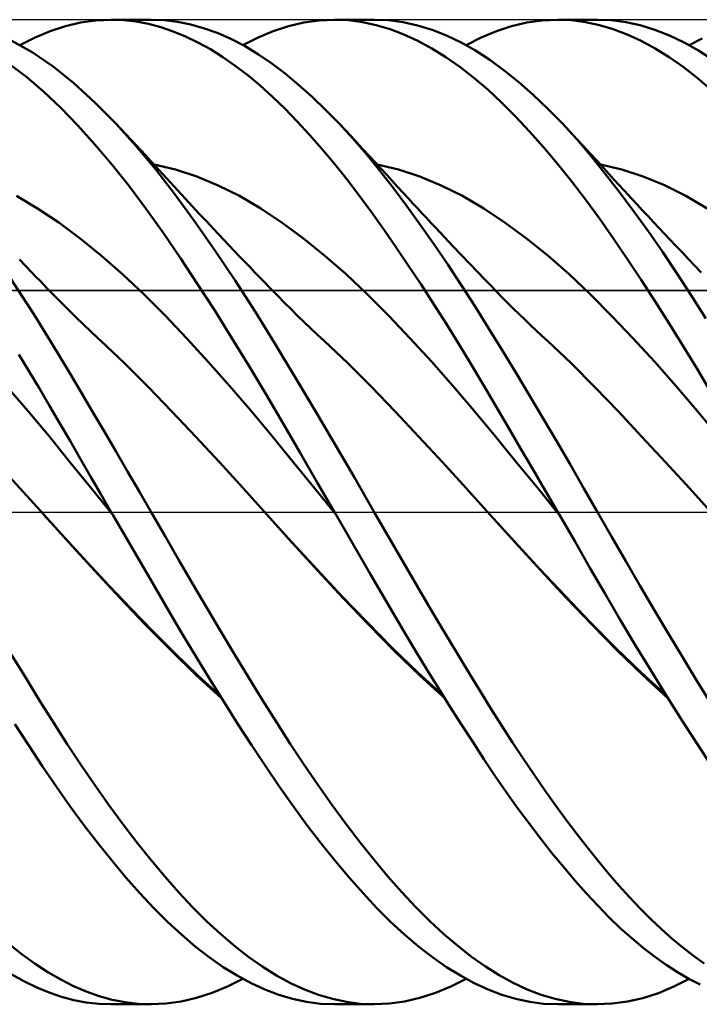
# Model space of a CAD drawing. Units: millimetres. Extents: x -77 to 102, y -45 to 47.
# Drawn here: x 25 to 39, y -10 to 10 of the extents above; entities that cross this region are included whole.
import ezdxf

# ---------------------------------------------------------------- set-up
doc = ezdxf.new("R2010")
doc.units = ezdxf.units.MM
doc.header["$LTSCALE"] = 5.4
doc.linetypes.add('LONGDASH_DASH', pattern=[0.85, 0.4, -0.2, 0.05, -0.2])
for name, color, linetype in [('1', 4, 'CONTINUOUS'), ('4', 2, 'LONGDASH_DASH'), ('CUT', 1, 'CONTINUOUS'), ('NOCUT', 7, 'CONTINUOUS'), ('SK4', 2, 'LONGDASH_DASH')]:
    doc.layers.add(name, color=color, linetype=linetype)

msp = doc.modelspace()

# ---------------------------------------------------------------- linework, layer by layer
at = {"layer": '1', "color": 4, "linetype": 'CONTINUOUS', "lineweight": 50}
for p, q in [((26.078, 9.769), (26.385, 9.87)), ((26.385, 9.87), (26.694, 9.942)), ((26.694, 9.942), (27.006, 9.985)), ((27.006, 9.985), (27.318, 10)), ((27.317, 10), (28.129, 10)), ((27.571, 9.99), (27.318, 10)), ((27.824, 9.962), (27.571, 9.99)), ((28.076, 9.915), (27.824, 9.962)), ((28.326, 9.848), (28.076, 9.915)), ((28.394, 9.989), (28.123, 10)), ((28.576, 9.763), (28.326, 9.848)), ((28.665, 9.956), (28.394, 9.989)), ((28.938, 9.901), (28.665, 9.956)), ((29.212, 9.823), (28.938, 9.901)), ((29.487, 9.724), (29.212, 9.823)), ((30.611, 9.769), (30.918, 9.87)), ((30.918, 9.87), (31.229, 9.942)), ((31.229, 9.942), (31.541, 9.985)), ((31.541, 9.985), (31.853, 10)), ((32.138, 9.988), (31.853, 10)), ((31.854, 10), (32.663, 10)), ((32.421, 9.952), (32.138, 9.988)), ((32.703, 9.892), (32.421, 9.952)), ((32.954, 9.987), (32.663, 10)), ((32.983, 9.808), (32.703, 9.892)), ((33.246, 9.948), (32.954, 9.987)), ((33.265, 9.701), (32.983, 9.808)), ((33.541, 9.884), (33.246, 9.948)), ((33.836, 9.793), (33.541, 9.884)), ((35.144, 9.769), (35.453, 9.87)), ((35.453, 9.87), (35.764, 9.942)), ((35.764, 9.942), (36.076, 9.985)), ((36.076, 9.985), (36.389, 10)), ((36.673, 9.988), (36.389, 10)), ((36.39, 10), (37.196, 10)), ((36.955, 9.952), (36.673, 9.988)), ((37.236, 9.892), (36.955, 9.952)), ((37.477, 9.988), (37.185, 10)), ((37.517, 9.808), (37.236, 9.892)), ((37.772, 9.95), (37.477, 9.988)), ((37.8, 9.701), (37.517, 9.808)), ((38.068, 9.886), (37.772, 9.95)), ((38.364, 9.796), (38.068, 9.886)), ((25.457, 9.484), (25.769, 9.64)), ((25.769, 9.64), (26.078, 9.769)), ((28.826, 9.66), (28.576, 9.763)), ((29.078, 9.538), (28.826, 9.66)), ((29.762, 9.602), (29.487, 9.724)), ((30.036, 9.459), (29.762, 9.602)), ((29.992, 9.484), (30.303, 9.641)), ((30.303, 9.641), (30.611, 9.769)), ((33.549, 9.57), (33.265, 9.701)), ((34.132, 9.678), (33.836, 9.793)), ((34.427, 9.537), (34.132, 9.678)), ((34.527, 9.484), (34.837, 9.641)), ((34.837, 9.641), (35.144, 9.769)), ((38.085, 9.57), (37.8, 9.701)), ((38.661, 9.681), (38.364, 9.796)), ((38.956, 9.54), (38.661, 9.681)), ((39.062, 9.484), (39.323, 9.619)), ((25.709, 9.337), (25.281, 9.576)), ((29.331, 9.398), (29.078, 9.538)), ((30.31, 9.295), (30.036, 9.459)), ((33.834, 9.417), (33.549, 9.57)), ((34.119, 9.24), (33.834, 9.417)), ((34.721, 9.372), (34.427, 9.537)), ((38.37, 9.417), (38.085, 9.57)), ((38.655, 9.24), (38.37, 9.417)), ((39.249, 9.375), (38.956, 9.54)), ((26.134, 9.047), (25.709, 9.337)), ((29.584, 9.24), (29.331, 9.398)), ((29.838, 9.064), (29.584, 9.24)), ((30.581, 9.11), (30.31, 9.295)), ((34.404, 9.042), (34.119, 9.24)), ((35.012, 9.182), (34.721, 9.372)), ((38.939, 9.042), (38.655, 9.24)), ((39.541, 9.185), (39.249, 9.375)), ((25.602, 8.834), (25.253, 9.1)), ((26.557, 8.708), (26.134, 9.047)), ((30.091, 8.872), (29.838, 9.064)), ((30.852, 8.905), (30.581, 9.11)), ((34.688, 8.821), (34.404, 9.042)), ((35.303, 8.969), (35.012, 9.182)), ((39.221, 8.821), (38.939, 9.042)), ((25.95, 8.536), (25.602, 8.834)), ((30.342, 8.662), (30.091, 8.872)), ((31.124, 8.68), (30.852, 8.905)), ((34.969, 8.579), (34.688, 8.821)), ((35.597, 8.732), (35.303, 8.969)), ((39.502, 8.579), (39.221, 8.821)), ((26.984, 8.321), (26.557, 8.708)), ((30.592, 8.435), (30.342, 8.662)), ((31.398, 8.435), (31.124, 8.68)), ((35.893, 8.473), (35.597, 8.732)), ((26.294, 8.208), (25.95, 8.536)), ((30.842, 8.193), (30.592, 8.435)), ((31.673, 8.172), (31.398, 8.435)), ((35.25, 8.317), (34.969, 8.579)), ((36.188, 8.192), (35.893, 8.473)), ((26.639, 7.849), (26.294, 8.208)), ((27.413, 7.89), (26.984, 8.321)), ((35.533, 8.034), (35.25, 8.317)), ((31.093, 7.935), (30.842, 8.193)), ((31.948, 7.89), (31.673, 8.172)), ((35.817, 7.732), (35.533, 8.034)), ((36.484, 7.89), (36.188, 8.192)), ((26.987, 7.462), (26.639, 7.849)), ((27.819, 7.441), (27.413, 7.89)), ((27.513, 7.783), (27.413, 7.89)), ((31.345, 7.662), (31.093, 7.935)), ((32.226, 7.587), (31.948, 7.89)), ((32.069, 7.762), (31.948, 7.89)), ((36.776, 7.57), (36.484, 7.89)), ((36.625, 7.74), (36.484, 7.89)), ((27.614, 7.676), (27.513, 7.783)), ((27.715, 7.569), (27.614, 7.676)), ((31.599, 7.375), (31.345, 7.662)), ((32.19, 7.633), (32.069, 7.762)), ((32.311, 7.503), (32.19, 7.633)), ((36.102, 7.412), (35.817, 7.732)), ((36.766, 7.589), (36.625, 7.74)), ((27.336, 7.049), (26.987, 7.462)), ((27.816, 7.461), (27.715, 7.569)), ((27.916, 7.352), (27.816, 7.461)), ((28.222, 6.956), (27.819, 7.441)), ((32.502, 7.266), (32.226, 7.587)), ((32.432, 7.373), (32.311, 7.503)), ((36.387, 7.074), (36.102, 7.412)), ((36.907, 7.437), (36.766, 7.589)), ((37.066, 7.23), (36.776, 7.57)), ((37.048, 7.284), (36.907, 7.437)), ((28.017, 7.244), (27.916, 7.352)), ((28.118, 7.135), (28.017, 7.244)), ((31.852, 7.073), (31.599, 7.375)), ((32.553, 7.242), (32.432, 7.373)), ((32.776, 6.93), (32.502, 7.266)), ((32.674, 7.111), (32.553, 7.242)), ((37.189, 7.13), (37.048, 7.284)), ((37.355, 6.872), (37.066, 7.23)), ((27.686, 6.61), (27.336, 7.049)), ((28.219, 7.025), (28.118, 7.135)), ((28.623, 6.954), (28.19, 7.056)), ((28.369, 6.861), (28.219, 7.025)), ((32.106, 6.758), (31.852, 7.073)), ((32.795, 6.978), (32.674, 7.111)), ((33.157, 6.954), (32.724, 7.056)), ((36.672, 6.718), (36.387, 7.074)), ((37.33, 6.976), (37.189, 7.13)), ((37.69, 6.954), (37.256, 7.056)), ((28.622, 6.437), (28.222, 6.956)), ((28.519, 6.696), (28.369, 6.861)), ((29.056, 6.813), (28.623, 6.954)), ((29.49, 6.634), (29.056, 6.813)), ((33.05, 6.577), (32.776, 6.93)), ((32.915, 6.846), (32.795, 6.978)), ((33.025, 6.726), (32.915, 6.846)), ((33.59, 6.813), (33.157, 6.954)), ((34.024, 6.635), (33.59, 6.813)), ((37.471, 6.822), (37.33, 6.976)), ((37.645, 6.497), (37.355, 6.872)), ((37.612, 6.669), (37.471, 6.822)), ((38.123, 6.814), (37.69, 6.954)), ((38.557, 6.636), (38.123, 6.814)), ((28.034, 6.146), (27.686, 6.61)), ((28.67, 6.532), (28.519, 6.696)), ((29.923, 6.419), (29.49, 6.634)), ((32.358, 6.43), (32.106, 6.758)), ((33.135, 6.606), (33.025, 6.726)), ((33.245, 6.487), (33.135, 6.606)), ((34.457, 6.42), (34.024, 6.635)), ((36.955, 6.346), (36.672, 6.718)), ((37.751, 6.518), (37.612, 6.669)), ((38.99, 6.421), (38.557, 6.636)), ((25.822, 6.167), (25.389, 6.419)), ((29.025, 5.887), (28.622, 6.437)), ((28.82, 6.368), (28.67, 6.532)), ((30.356, 6.167), (29.923, 6.419)), ((32.609, 6.09), (32.358, 6.43)), ((33.325, 6.209), (33.05, 6.577)), ((33.355, 6.368), (33.245, 6.487)), ((34.891, 6.167), (34.457, 6.42)), ((37.937, 6.104), (37.645, 6.497)), ((37.89, 6.368), (37.751, 6.518)), ((39.424, 6.166), (38.99, 6.421)), ((28.963, 6.213), (28.82, 6.368)), ((29.107, 6.059), (28.963, 6.213)), ((33.603, 5.827), (33.325, 6.209)), ((33.447, 6.269), (33.355, 6.368)), ((33.539, 6.17), (33.447, 6.269)), ((37.236, 5.96), (36.955, 6.346)), ((38.002, 6.248), (37.89, 6.368)), ((38.114, 6.127), (38.002, 6.248)), ((26.255, 5.878), (25.822, 6.167)), ((28.379, 5.661), (28.034, 6.146)), ((29.25, 5.906), (29.107, 6.059)), ((30.79, 5.877), (30.356, 6.167)), ((32.859, 5.738), (32.609, 6.09)), ((33.631, 6.071), (33.539, 6.17)), ((33.722, 5.973), (33.631, 6.071)), ((35.324, 5.877), (34.891, 6.167)), ((38.231, 5.697), (37.937, 6.104)), ((38.226, 6.007), (38.114, 6.127)), ((38.338, 5.888), (38.226, 6.007)), ((26.688, 5.556), (26.255, 5.878)), ((29.431, 5.307), (29.025, 5.887)), ((29.393, 5.753), (29.25, 5.906)), ((31.223, 5.556), (30.79, 5.877)), ((33.881, 5.431), (33.603, 5.827)), ((33.814, 5.875), (33.722, 5.973)), ((33.906, 5.777), (33.814, 5.875)), ((35.757, 5.557), (35.324, 5.877)), ((37.517, 5.559), (37.236, 5.96)), ((38.45, 5.768), (38.338, 5.888)), ((28.723, 5.156), (28.379, 5.661)), ((29.498, 5.641), (29.393, 5.753)), ((29.604, 5.53), (29.498, 5.641)), ((33.109, 5.376), (32.859, 5.738)), ((33.998, 5.68), (33.906, 5.777)), ((34.09, 5.582), (33.998, 5.68)), ((38.524, 5.275), (38.231, 5.697)), ((38.562, 5.649), (38.45, 5.768)), ((38.674, 5.53), (38.562, 5.649)), ((27.122, 5.205), (26.688, 5.556)), ((29.709, 5.418), (29.604, 5.53)), ((29.814, 5.308), (29.709, 5.418)), ((31.656, 5.206), (31.223, 5.556)), ((34.159, 5.024), (33.881, 5.431)), ((34.26, 5.402), (34.09, 5.582)), ((34.43, 5.223), (34.26, 5.402)), ((36.191, 5.207), (35.757, 5.557)), ((37.8, 5.144), (37.517, 5.559)), ((38.786, 5.412), (38.674, 5.53)), ((38.916, 5.275), (38.786, 5.412)), ((27.555, 4.827), (27.122, 5.205)), ((29.837, 4.702), (29.431, 5.307)), ((29.92, 5.197), (29.814, 5.308)), ((32.089, 4.828), (31.656, 5.206)), ((33.36, 5.003), (33.109, 5.376)), ((34.6, 5.045), (34.43, 5.223)), ((36.624, 4.828), (36.191, 5.207)), ((38.817, 4.839), (38.524, 5.275)), ((39.045, 5.139), (38.916, 5.275)), ((25.576, 4.998), (25.45, 5.128)), ((29.07, 4.631), (28.723, 5.156)), ((30.025, 5.087), (29.92, 5.197)), ((30.131, 4.977), (30.025, 5.087)), ((33.613, 4.62), (33.36, 5.003)), ((34.436, 4.604), (34.159, 5.024)), ((34.77, 4.867), (34.6, 5.045)), ((38.085, 4.717), (37.8, 5.144)), ((39.175, 5.002), (39.045, 5.139)), ((39.304, 4.867), (39.175, 5.002)), ((25.701, 4.868), (25.576, 4.998)), ((25.786, 4.78), (25.701, 4.868)), ((27.988, 4.42), (27.555, 4.827)), ((30.236, 4.868), (30.131, 4.977)), ((30.402, 4.696), (30.236, 4.868)), ((32.523, 4.42), (32.089, 4.828)), ((34.894, 4.739), (34.77, 4.867)), ((37.058, 4.419), (36.624, 4.828)), ((39.109, 4.39), (38.817, 4.839)), ((25.504, 4.391), (25.264, 4.758)), ((25.871, 4.693), (25.786, 4.78)), ((26.018, 4.542), (25.871, 4.693)), ((29.42, 4.09), (29.07, 4.631)), ((30.242, 4.073), (29.837, 4.702)), ((30.567, 4.525), (30.402, 4.696)), ((33.867, 4.229), (33.613, 4.62)), ((34.712, 4.174), (34.436, 4.604)), ((35.017, 4.611), (34.894, 4.739)), ((35.141, 4.484), (35.017, 4.611)), ((38.37, 4.278), (38.085, 4.717)), ((26.164, 4.393), (26.018, 4.542)), ((28.421, 3.985), (27.988, 4.42)), ((30.702, 4.388), (30.567, 4.525)), ((32.956, 3.983), (32.523, 4.42)), ((35.264, 4.358), (35.141, 4.484)), ((37.491, 3.981), (37.058, 4.419)), ((25.744, 4.016), (25.504, 4.391)), ((26.311, 4.244), (26.164, 4.393)), ((26.458, 4.097), (26.311, 4.244)), ((30.836, 4.252), (30.702, 4.388)), ((30.971, 4.118), (30.836, 4.252)), ((34.12, 3.829), (33.867, 4.229)), ((35.378, 4.243), (35.264, 4.358)), ((35.493, 4.13), (35.378, 4.243)), ((38.656, 3.83), (38.37, 4.278)), ((39.398, 3.931), (39.109, 4.39)), ((25.982, 3.634), (25.744, 4.016)), ((26.605, 3.952), (26.458, 4.097)), ((29.769, 3.534), (29.42, 4.09)), ((30.643, 3.425), (30.242, 4.073)), ((31.105, 3.985), (30.971, 4.118)), ((34.986, 3.735), (34.712, 4.174)), ((35.607, 4.018), (35.493, 4.13)), ((35.722, 3.907), (35.607, 4.018)), ((26.751, 3.81), (26.605, 3.952)), ((26.898, 3.671), (26.751, 3.81)), ((28.854, 3.526), (28.421, 3.985)), ((31.24, 3.855), (31.105, 3.985)), ((31.374, 3.727), (31.24, 3.855)), ((33.389, 3.526), (32.956, 3.983)), ((34.373, 3.423), (34.12, 3.829)), ((35.836, 3.797), (35.722, 3.907)), ((37.924, 3.526), (37.491, 3.981)), ((38.94, 3.371), (38.656, 3.83)), ((26.218, 3.246), (25.982, 3.634)), ((27.045, 3.533), (26.898, 3.671)), ((31.509, 3.6), (31.374, 3.727)), ((35.26, 3.287), (34.986, 3.735)), ((35.95, 3.689), (35.836, 3.797)), ((36.065, 3.581), (35.95, 3.689)), ((27.108, 3.475), (27.045, 3.533)), ((27.589, 3.02), (27.108, 3.475)), ((29.288, 3.053), (28.854, 3.526)), ((30.118, 2.965), (29.769, 3.534)), ((31.044, 2.76), (30.643, 3.425)), ((31.643, 3.475), (31.509, 3.6)), ((32.125, 3.02), (31.643, 3.475)), ((33.822, 3.054), (33.389, 3.526)), ((34.626, 3.009), (34.373, 3.423)), ((36.179, 3.475), (36.065, 3.581)), ((36.66, 3.02), (36.179, 3.475)), ((38.358, 3.054), (37.924, 3.526)), ((25.648, 2.857), (25.438, 3.202)), ((26.455, 2.852), (26.218, 3.246)), ((35.536, 2.831), (35.26, 3.287)), ((39.222, 2.905), (38.94, 3.371)), ((28.071, 2.542), (27.589, 3.02)), ((29.721, 2.563), (29.288, 3.053)), ((32.606, 2.541), (32.125, 3.02)), ((34.256, 2.564), (33.822, 3.054)), ((34.876, 2.59), (34.626, 3.009)), ((37.141, 2.539), (36.66, 3.02)), ((38.791, 2.564), (38.358, 3.054)), ((25.857, 2.508), (25.648, 2.857)), ((26.693, 2.454), (26.455, 2.852)), ((30.464, 2.384), (30.118, 2.965)), ((35.813, 2.369), (35.536, 2.831)), ((39.503, 2.432), (39.222, 2.905)), ((31.449, 2.082), (31.044, 2.76)), ((25.621, 2.056), (25.189, 2.559)), ((26.065, 2.156), (25.857, 2.508)), ((26.932, 2.051), (26.693, 2.454)), ((28.552, 2.04), (28.071, 2.542)), ((30.154, 2.059), (29.721, 2.563)), ((33.087, 2.039), (32.606, 2.541)), ((34.689, 2.058), (34.256, 2.564)), ((35.126, 2.166), (34.876, 2.59)), ((37.622, 2.039), (37.141, 2.539)), ((39.225, 2.056), (38.791, 2.564)), ((30.809, 1.796), (30.464, 2.384)), ((36.091, 1.901), (35.813, 2.369)), ((26.054, 1.538), (25.621, 2.056)), ((26.273, 1.801), (26.065, 2.156)), ((27.171, 1.645), (26.932, 2.051)), ((29.034, 1.528), (28.552, 2.04)), ((30.587, 1.538), (30.154, 2.059)), ((31.855, 1.394), (31.449, 2.082)), ((33.568, 1.529), (33.087, 2.039)), ((35.122, 1.535), (34.689, 2.058)), ((35.377, 1.738), (35.126, 2.166)), ((38.102, 1.53), (37.622, 2.039)), ((39.658, 1.532), (39.225, 2.056)), ((26.48, 1.444), (26.273, 1.801)), ((36.369, 1.43), (36.091, 1.901)), ((27.412, 1.236), (27.171, 1.645)), ((31.155, 1.201), (30.809, 1.796)), ((35.629, 1.306), (35.377, 1.738)), ((26.486, 1.007), (26.054, 1.538)), ((26.688, 1.085), (26.48, 1.444)), ((29.515, 1.009), (29.034, 1.528)), ((31.02, 1.007), (30.587, 1.538)), ((34.049, 1.011), (33.568, 1.529)), ((35.555, 1.006), (35.122, 1.535)), ((36.647, 0.955), (36.369, 1.43)), ((38.583, 1.013), (38.102, 1.53)), ((27.651, 0.825), (27.412, 1.236)), ((31.504, 0.601), (31.155, 1.201)), ((32.261, 0.698), (31.855, 1.394)), ((35.882, 0.872), (35.629, 1.306)), ((25.463, 0.482), (24.981, 1.007)), ((26.919, 0.475), (26.486, 1.007)), ((26.898, 0.724), (26.688, 1.085)), ((29.997, 0.483), (29.515, 1.009)), ((31.454, 0.475), (31.02, 1.007)), ((34.53, 0.485), (34.049, 1.011)), ((35.989, 0.476), (35.555, 1.006)), ((39.064, 0.486), (38.583, 1.013)), ((27.891, 0.413), (27.651, 0.825)), ((36.136, 0.436), (35.882, 0.872)), ((36.922, 0.478), (36.647, 0.955)), ((27.108, 0.362), (26.898, 0.724)), ((31.854, 0), (31.504, 0.601)), ((32.663, 0), (32.261, 0.698)), ((25.945, -0.05), (25.463, 0.482)), ((27.351, -0.056), (26.919, 0.475)), ((28.129, 0), (27.891, 0.413)), ((30.478, -0.05), (29.997, 0.483)), ((31.887, -0.056), (31.454, 0.475)), ((35.012, -0.05), (34.53, 0.485)), ((36.422, -0.056), (35.989, 0.476)), ((36.39, 0), (36.136, 0.436)), ((37.196, 0), (36.922, 0.478)), ((39.545, -0.051), (39.064, 0.486)), ((27.318, 0), (27.108, 0.362)), ((27.324, -0.01), (27.318, 0)), ((26.382, -0.534), (25.944, -0.049)), ((26.461, -0.625), (25.945, -0.05)), ((27.329, -0.019), (27.324, -0.01)), ((27.335, -0.029), (27.329, -0.019)), ((27.341, -0.038), (27.335, -0.029)), ((27.346, -0.048), (27.341, -0.038)), ((27.352, -0.058), (27.346, -0.048)), ((27.352, -0.058), (27.35, -0.055)), ((27.636, -0.546), (27.352, -0.058)), ((28.41, -0.49), (28.129, 0)), ((30.997, -0.627), (30.478, -0.05)), ((30.982, -0.608), (30.478, -0.05)), ((31.86, -0.01), (31.854, 0)), ((31.865, -0.019), (31.86, -0.01)), ((31.876, -0.038), (31.865, -0.019)), ((31.882, -0.048), (31.876, -0.038)), ((31.887, -0.057), (31.882, -0.048)), ((32.12, -0.457), (31.887, -0.057)), ((32.877, -0.374), (32.663, 0)), ((35.518, -0.609), (35.011, -0.05)), ((35.012, -0.05), (35.012, -0.05)), ((35.529, -0.625), (35.012, -0.05)), ((35.012, -0.051), (35.012, -0.05)), ((35.012, -0.051), (35.012, -0.051)), ((35.012, -0.051), (35.012, -0.051)), ((35.012, -0.051), (35.012, -0.051)), ((36.395, -0.009), (36.39, 0)), ((36.406, -0.028), (36.395, -0.009)), ((36.412, -0.038), (36.406, -0.028)), ((36.417, -0.047), (36.412, -0.038)), ((36.423, -0.057), (36.417, -0.047)), ((36.422, -0.056), (36.422, -0.056)), ((36.422, -0.056), (36.422, -0.056)), ((36.422, -0.057), (36.422, -0.056)), ((36.422, -0.056), (36.422, -0.056)), ((36.422, -0.056), (36.422, -0.056)), ((36.422, -0.056), (36.422, -0.056)), ((36.422, -0.056), (36.422, -0.056)), ((36.422, -0.056), (36.422, -0.056)), ((36.422, -0.056), (36.422, -0.056)), ((36.422, -0.056), (36.422, -0.056)), ((36.422, -0.056), (36.422, -0.056)), ((36.422, -0.056), (36.422, -0.056)), ((36.422, -0.056), (36.422, -0.056)), ((36.422, -0.056), (36.422, -0.056)), ((36.422, -0.056), (36.422, -0.056)), ((36.423, -0.057), (36.422, -0.057)), ((36.422, -0.057), (36.422, -0.057)), ((36.423, -0.057), (36.423, -0.057)), ((36.735, -0.595), (36.423, -0.057)), ((37.482, -0.5), (37.196, 0)), ((33.091, -0.748), (32.877, -0.374)), ((26.827, -1.021), (26.382, -0.534)), ((27.919, -1.033), (27.636, -0.546)), ((28.691, -0.979), (28.41, -0.49)), ((32.351, -0.857), (32.12, -0.457)), ((37.044, -1.132), (36.735, -0.595)), ((37.771, -0.998), (37.482, -0.5)), ((26.977, -1.19), (26.461, -0.625)), ((31.493, -1.162), (30.982, -0.608)), ((31.515, -1.193), (30.997, -0.627)), ((33.307, -1.121), (33.091, -0.748)), ((36.029, -1.163), (35.518, -0.609)), ((36.047, -1.189), (35.529, -0.625)), ((28.973, -1.466), (28.691, -0.979)), ((32.581, -1.255), (32.351, -0.857)), ((38.061, -1.495), (37.771, -0.998)), ((27.274, -1.5), (26.827, -1.021)), ((27.493, -1.742), (26.977, -1.19)), ((28.2, -1.518), (27.919, -1.033)), ((32.006, -1.707), (31.493, -1.162)), ((32.033, -1.747), (31.515, -1.193)), ((33.524, -1.493), (33.307, -1.121)), ((36.541, -1.706), (36.029, -1.163)), ((36.564, -1.743), (36.047, -1.189)), ((37.352, -1.664), (37.044, -1.132)), ((32.81, -1.65), (32.581, -1.255)), ((27.722, -1.97), (27.274, -1.5)), ((28.48, -1.999), (28.2, -1.518)), ((29.258, -1.949), (28.973, -1.466)), ((33.742, -1.862), (33.524, -1.493)), ((38.351, -1.987), (38.061, -1.495)), ((28.009, -2.282), (27.493, -1.742)), ((32.516, -2.238), (32.006, -1.707)), ((32.551, -2.29), (32.033, -1.747)), ((33.039, -2.043), (32.81, -1.65)), ((37.049, -2.238), (36.541, -1.706)), ((37.082, -2.287), (36.564, -1.743)), ((37.661, -2.193), (37.352, -1.664)), ((28.168, -2.429), (27.722, -1.97)), ((28.76, -2.475), (28.48, -1.999)), ((29.543, -2.428), (29.258, -1.949)), ((33.959, -2.229), (33.742, -1.862)), ((38.642, -2.474), (38.351, -1.987)), ((33.269, -2.433), (33.039, -2.043)), ((37.973, -2.715), (37.661, -2.193)), ((28.525, -2.809), (28.009, -2.282)), ((33.026, -2.758), (32.516, -2.238)), ((33.069, -2.82), (32.551, -2.29)), ((34.177, -2.592), (33.959, -2.229)), ((37.562, -2.76), (37.049, -2.238)), ((37.6, -2.816), (37.082, -2.287)), ((28.613, -2.877), (28.168, -2.429)), ((29.042, -2.945), (28.76, -2.475)), ((29.827, -2.9), (29.543, -2.428)), ((33.501, -2.82), (33.269, -2.433)), ((34.394, -2.952), (34.177, -2.592)), ((38.931, -2.956), (38.642, -2.474)), ((33.546, -3.261), (33.026, -2.758)), ((38.082, -3.262), (37.562, -2.76)), ((38.286, -3.229), (37.973, -2.715)), ((25.579, -3.37), (25.294, -2.903)), ((29.041, -3.311), (28.525, -2.809)), ((29.068, -3.315), (28.613, -2.877)), ((29.326, -3.409), (29.042, -2.945)), ((30.112, -3.366), (29.827, -2.9)), ((33.587, -3.322), (33.069, -2.82)), ((33.733, -3.201), (33.501, -2.82)), ((34.611, -3.308), (34.394, -2.952)), ((38.117, -3.317), (37.6, -2.816)), ((39.219, -3.43), (38.931, -2.956)), ((25.863, -3.828), (25.579, -3.37)), ((29.557, -3.783), (29.041, -3.311)), ((29.526, -3.73), (29.068, -3.315)), ((30.394, -3.824), (30.112, -3.366)), ((34.069, -3.737), (33.546, -3.261)), ((34.106, -3.794), (33.587, -3.322)), ((33.966, -3.578), (33.733, -3.201)), ((34.826, -3.659), (34.611, -3.308)), ((38.604, -3.736), (38.082, -3.262)), ((38.635, -3.789), (38.117, -3.317)), ((38.599, -3.734), (38.286, -3.229)), ((29.61, -3.864), (29.326, -3.409)), ((34.198, -3.948), (33.966, -3.578)), ((39.505, -3.895), (39.219, -3.43)), ((35.04, -4.005), (34.826, -3.659)), ((38.911, -4.228), (38.599, -3.734)), ((26.145, -4.277), (25.863, -3.828)), ((29.893, -4.31), (29.61, -3.864)), ((30.675, -4.272), (30.394, -3.824)), ((34.43, -4.313), (34.198, -3.948)), ((35.255, -4.345), (35.04, -4.005)), ((25.641, -4.746), (25.358, -4.31)), ((26.425, -4.715), (26.145, -4.277)), ((30.176, -4.746), (29.893, -4.31)), ((30.956, -4.711), (30.675, -4.272)), ((34.662, -4.671), (34.43, -4.313)), ((35.47, -4.68), (35.255, -4.345)), ((39.221, -4.71), (38.911, -4.228)), ((25.924, -5.171), (25.641, -4.746)), ((26.708, -5.143), (26.425, -4.715)), ((30.458, -5.171), (30.176, -4.746)), ((31.239, -5.138), (30.956, -4.711)), ((34.891, -5.021), (34.662, -4.671)), ((35.687, -5.008), (35.47, -4.68)), ((39.529, -5.178), (39.221, -4.71)), ((26.204, -5.583), (25.924, -5.171)), ((26.992, -5.558), (26.708, -5.143)), ((30.737, -5.583), (30.458, -5.171)), ((31.524, -5.552), (31.239, -5.138)), ((35.12, -5.363), (34.891, -5.021)), ((35.905, -5.328), (35.687, -5.008)), ((35.35, -5.697), (35.12, -5.363)), ((36.122, -5.641), (35.905, -5.328)), ((26.484, -5.982), (26.204, -5.583)), ((27.277, -5.959), (26.992, -5.558)), ((31.018, -5.982), (30.737, -5.583)), ((31.809, -5.953), (31.524, -5.552)), ((35.581, -6.021), (35.35, -5.697)), ((36.34, -5.946), (36.122, -5.641)), ((26.766, -6.366), (26.484, -5.982)), ((27.563, -6.346), (27.277, -5.959)), ((31.301, -6.367), (31.018, -5.982)), ((32.093, -6.339), (31.809, -5.953)), ((36.557, -6.243), (36.34, -5.946)), ((35.813, -6.336), (35.581, -6.021)), ((27.049, -6.736), (26.766, -6.366)), ((27.847, -6.717), (27.563, -6.346)), ((31.585, -6.736), (31.301, -6.367)), ((32.377, -6.711), (32.093, -6.339)), ((36.046, -6.641), (35.813, -6.336)), ((36.774, -6.532), (36.557, -6.243)), ((36.989, -6.81), (36.774, -6.532)), ((27.333, -7.089), (27.049, -6.736)), ((28.13, -7.073), (27.847, -6.717)), ((31.869, -7.089), (31.585, -6.736)), ((32.659, -7.066), (32.377, -6.711)), ((36.279, -6.935), (36.046, -6.641)), ((36.511, -7.217), (36.279, -6.935)), ((37.203, -7.079), (36.989, -6.81)), ((27.617, -7.425), (27.333, -7.089)), ((28.411, -7.411), (28.13, -7.073)), ((32.153, -7.425), (31.869, -7.089)), ((32.939, -7.404), (32.659, -7.066)), ((37.417, -7.339), (37.203, -7.079)), ((36.743, -7.489), (36.511, -7.217)), ((37.632, -7.588), (37.417, -7.339)), ((27.901, -7.744), (27.617, -7.425)), ((28.692, -7.731), (28.411, -7.411)), ((32.435, -7.744), (32.153, -7.425)), ((33.22, -7.725), (32.939, -7.404)), ((36.973, -7.748), (36.743, -7.489)), ((37.849, -7.826), (37.632, -7.588)), ((28.182, -8.044), (27.901, -7.744)), ((28.975, -8.033), (28.692, -7.731)), ((32.716, -8.044), (32.435, -7.744)), ((33.504, -8.027), (33.22, -7.725)), ((37.202, -7.995), (36.973, -7.748)), ((37.431, -8.229), (37.202, -7.995)), ((38.066, -8.054), (37.849, -7.826)), ((28.462, -8.325), (28.182, -8.044)), ((29.26, -8.316), (28.975, -8.033)), ((32.995, -8.325), (32.716, -8.044)), ((33.789, -8.309), (33.504, -8.027)), ((38.284, -8.27), (38.066, -8.054)), ((28.742, -8.585), (28.462, -8.325)), ((29.545, -8.578), (29.26, -8.316)), ((33.277, -8.585), (32.995, -8.325)), ((34.073, -8.572), (33.789, -8.309)), ((37.661, -8.45), (37.431, -8.229)), ((38.501, -8.475), (38.284, -8.27)), ((29.024, -8.826), (28.742, -8.585)), ((29.83, -8.82), (29.545, -8.578)), ((33.56, -8.826), (33.277, -8.585)), ((34.358, -8.814), (34.073, -8.572)), ((37.893, -8.657), (37.661, -8.45)), ((38.718, -8.668), (38.501, -8.475)), ((25.507, -8.987), (25.244, -8.779)), ((38.126, -8.851), (37.893, -8.657)), ((38.935, -8.848), (38.718, -8.668)), ((25.77, -9.176), (25.507, -8.987)), ((29.308, -9.045), (29.024, -8.826)), ((30.114, -9.04), (29.83, -8.82)), ((33.844, -9.045), (33.56, -8.826)), ((34.641, -9.035), (34.358, -8.814)), ((38.359, -9.03), (38.126, -8.851)), ((39.151, -9.017), (38.935, -8.848)), ((26.031, -9.347), (25.77, -9.176)), ((29.592, -9.243), (29.308, -9.045)), ((30.397, -9.239), (30.114, -9.04)), ((34.128, -9.243), (33.844, -9.045)), ((34.922, -9.234), (34.641, -9.035)), ((38.591, -9.195), (38.359, -9.03)), ((38.823, -9.345), (38.591, -9.195)), ((39.365, -9.172), (39.151, -9.017)), ((25.554, -9.535), (25.3, -9.395)), ((26.29, -9.498), (26.031, -9.347)), ((29.876, -9.418), (29.592, -9.243)), ((30.678, -9.416), (30.397, -9.239)), ((34.412, -9.418), (34.128, -9.243)), ((35.203, -9.411), (34.922, -9.234)), ((39.055, -9.48), (38.823, -9.345)), ((25.807, -9.658), (25.554, -9.535)), ((26.549, -9.63), (26.29, -9.498)), ((29.679, -9.641), (29.992, -9.484)), ((30.16, -9.571), (29.876, -9.418)), ((30.441, -9.702), (30.16, -9.571)), ((30.959, -9.57), (30.678, -9.416)), ((31.243, -9.701), (30.959, -9.57)), ((34.216, -9.641), (34.527, -9.484)), ((34.694, -9.572), (34.412, -9.418)), ((34.975, -9.702), (34.694, -9.572)), ((35.485, -9.565), (35.203, -9.411)), ((35.769, -9.697), (35.485, -9.565)), ((38.749, -9.641), (39.062, -9.484)), ((39.284, -9.6), (39.055, -9.48)), ((26.058, -9.762), (25.807, -9.658)), ((26.308, -9.847), (26.058, -9.762)), ((26.811, -9.742), (26.549, -9.63)), ((27.073, -9.835), (26.811, -9.742)), ((29.053, -9.871), (29.366, -9.77)), ((29.366, -9.77), (29.679, -9.641)), ((30.721, -9.809), (30.441, -9.702)), ((31.527, -9.808), (31.243, -9.701)), ((33.591, -9.87), (33.903, -9.769)), ((33.903, -9.769), (34.216, -9.641)), ((35.254, -9.809), (34.975, -9.702)), ((36.053, -9.805), (35.769, -9.697)), ((38.121, -9.872), (38.435, -9.771)), ((38.435, -9.771), (38.749, -9.641)), ((26.558, -9.914), (26.308, -9.847)), ((26.811, -9.962), (26.558, -9.914)), ((27.064, -9.99), (26.811, -9.962)), ((27.318, -10), (27.064, -9.99)), ((27.336, -9.906), (27.073, -9.835)), ((28.129, -10), (27.317, -10)), ((27.599, -9.958), (27.336, -9.906)), ((27.862, -9.989), (27.599, -9.958)), ((28.123, -10), (27.862, -9.989)), ((28.123, -10), (28.432, -9.986)), ((28.432, -9.986), (28.741, -9.943)), ((28.741, -9.943), (29.053, -9.871)), ((31.002, -9.892), (30.721, -9.809)), ((31.285, -9.952), (31.002, -9.892)), ((31.569, -9.988), (31.285, -9.952)), ((31.812, -9.892), (31.527, -9.808)), ((31.853, -10), (31.569, -9.988)), ((32.097, -9.952), (31.812, -9.892)), ((32.663, -10), (31.854, -10)), ((32.381, -9.988), (32.097, -9.952)), ((32.663, -10), (32.381, -9.988)), ((32.663, -10), (32.97, -9.986)), ((32.97, -9.986), (33.279, -9.942)), ((33.279, -9.942), (33.591, -9.87)), ((35.537, -9.892), (35.254, -9.809)), ((35.82, -9.952), (35.537, -9.892)), ((36.104, -9.988), (35.82, -9.952)), ((36.338, -9.889), (36.053, -9.805)), ((36.389, -10), (36.104, -9.988)), ((36.622, -9.95), (36.338, -9.889)), ((37.196, -10), (36.39, -10)), ((36.905, -9.987), (36.622, -9.95)), ((37.185, -10), (36.905, -9.987)), ((37.185, -10), (37.495, -9.986)), ((37.495, -9.986), (37.807, -9.944)), ((37.807, -9.944), (38.121, -9.872))]:
    msp.add_line(p, q, dxfattribs=at)
at = {"layer": '4', "color": 2, "linetype": 'LONGDASH_DASH', "lineweight": 25}
msp.add_line((0, 0), (50, 0), dxfattribs=at)
at = {"layer": 'CUT', "color": 1, "linetype": 'CONTINUOUS', "lineweight": 25}
for p, q in [((47, 10), (20, 10)), ((20, 4.5), (50, 4.5))]:
    msp.add_line(p, q, dxfattribs=at)
at = {"layer": 'NOCUT', "color": 7, "linetype": 'CONTINUOUS', "lineweight": 25}
for p, q in [((49.6, 4.5), (20.01, 4.5)), ((20, 0), (49.6, 0))]:
    msp.add_line(p, q, dxfattribs=at)
at = {"layer": 'SK4', "color": 2, "linetype": 'LONGDASH_DASH', "lineweight": 25}
msp.add_line((-66, 0), (56, 0), dxfattribs=at)

doc.saveas('drawing.dxf')
